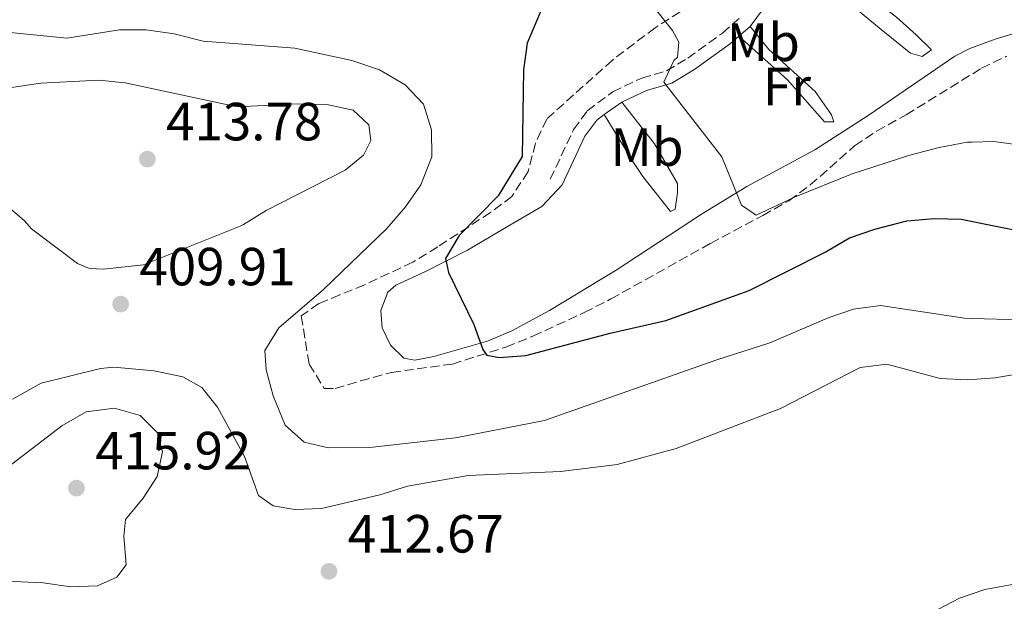
# Model space of a CAD drawing. Units: metres. Extents: x 605247 to 608737, y 4648254 to 4650619.
# Drawn here: x 607641 to 607825, y 4650110 to 4650219 of the extents above; entities that cross this region are included whole.
import ezdxf
from ezdxf.enums import TextEntityAlignment as Align

# ---------------------------------------------------------------- set-up
doc = ezdxf.new("R2010")
doc.units = ezdxf.units.M
doc.header["$MEASUREMENT"] = 0
doc.linetypes.add('DGN Style 3', pattern=[2.435890702152634, 1.739921930109024, -0.6959687720436097])
for name, color, linetype, lineweight in [('Camino', 7, 'DGN Style 3', 0), ('Cota de punto acotado terreno', 7, 'Continuous', 0), ('Curva de nivel directora', 30, 'Continuous', 30), ('Curva de nivel intermedia', 30, 'Continuous', 0), ('Estanque', 4, 'Continuous', 0), ('Etiqueta de uso rústico', 92, 'Continuous', 0), ('Línea de cambio de uso (parcela vista)', 92, 'Continuous', 0), ('Margen derecho', 7, 'Continuous', 0), ('Punto acotado terreno (símbolo)', 7, 'Continuous', 0), ('Zona arbolada', 92, 'DGN Style 3', 0)]:
    doc.layers.add(name, color=color, linetype=linetype, lineweight=lineweight)
doc.styles.add('Style-Arial', font='arial.ttf')

# ---------------------------------------------------------------- blocks, each defined once
blk = doc.blocks.new('5PATER')
at = {"layer": 'Estanque', "linetype": 'Continuous', "lineweight": 0}
h = blk.add_hatch(color=51, dxfattribs=at)
edge = h.paths.add_edge_path()
edge.add_ellipse((0, 0), major_axis=(-0.1095731443231308, -0.1110710700762829), ratio=0.9994222409660317, start_angle=0, end_angle=360)

msp = doc.modelspace()

# ---------------------------------------------------------------- linework, layer by layer
at = {"layer": 'Camino', "color": 7, "linetype": 'DGN Style 3', "lineweight": 0}
msp.add_polyline3d([(607740.5100000009, 4650188.800000001, 397.1100000000007), (607744.8899999997, 4650198.080000004, 396.8600000000007), (607747.4400000002, 4650201.590000001, 396.6199999999954), (607752.1899999998, 4650205.13, 396.0700000000071), (607757.6099999979, 4650207.690000002, 395.2799999999988), (607762.219999999, 4650209.030000002, 394.3800000000047), (607766.190000001, 4650211.399999999, 393.6199999999955), (607772.6599999996, 4650216.080000004, 392.4199999999983), (607776.1199999996, 4650219.09, 391.9499999999971)], dxfattribs=at)
at = {"layer": 'Curva de nivel directora', "color": 30, "linetype": 'Continuous', "lineweight": 30, "elevation": 400, "flags": 128}
msp.add_lwpolyline([(607739.6700000005, 4650222.490000002), (607736.2300000006, 4650214.180000002), (607735.5399999999, 4650209.230000001), (607735.2699999996, 4650193.060000001), (607730.8099999981, 4650185.689999999), (607723.4999999991, 4650178.32), (607720.9299999987, 4650174.000000002), (607721.5099999999, 4650171.42), (607726.2699999984, 4650161.690000001), (607727.9000000001, 4650157.050000003), (607728.6899999991, 4650156.010000001), (607730.9600000001, 4650155.520000001), (607735.9400000002, 4650155.95), (607751.7099999993, 4650160.09), (607762.0800000007, 4650162.470000001), (607777.6500000008, 4650168.020000001), (607791.8399999997, 4650175.190000001), (607796.3999999994, 4650177.880000002), (607801.1200000001, 4650179.520000001), (607807.1100000005, 4650181.029999999), (607812.2699999993, 4650181.490000002), (607817.2699999993, 4650181.350000001), (607829.5599999984, 4650178.880000001)], dxfattribs=at)
at = {"layer": 'Curva de nivel intermedia', "color": 30, "linetype": 'Continuous', "lineweight": 0, "flags": 128}
for points, elevation in [([(607759.4000000005, 4650221.499999999), (607763.3300000001, 4650216.570000002), (607764.5300000003, 4650214.409999999), (607764.3100000012, 4650211.58)], 395.0000000000001), ([(607639.0100000014, 4650216.230000001), (607650.2300000021, 4650215.130000002), (607660.0800000002, 4650216.689999999), (607665.0800000003, 4650216.689999999), (607670.2900000005, 4650215.970000001), (607675.7100000009, 4650214.579999999), (607692.8099999999, 4650213.249999999), (607703.4900000019, 4650210.970000001), (607708.6600000019, 4650209.250000001), (607713.4100000017, 4650206.439999999), (607716.8200000003, 4650202.810000001), (607718.3400000002, 4650198.019999999), (607718.4299999997, 4650193.01), (607716.3300000008, 4650187.789999999), (607713.49, 4650183.680000001), (607709.9900000019, 4650179.65), (607698.150000002, 4650168.21), (607689.8600000017, 4650161.100000001), (607687.1900000008, 4650156.84), (607687.4800000013, 4650153.220000002), (607688.7599999999, 4650148.390000001), (607691.0300000008, 4650142.899999999), (607694.5900000016, 4650139.77), (607699.0799999996, 4650138.699999999), (607706.8500000014, 4650138.739999999), (607722.8300000007, 4650140.53), (607739.4500000015, 4650143.82), (607771.6200000002, 4650155.139999999), (607781.5199999999, 4650158.279999999), (607792.4100000019, 4650162.92), (607797.1300000004, 4650164.539999999), (607802.2000000019, 4650165.269999999), (607817.8700000006, 4650162.859999999), (607819.2850000015, 4650162.818500473), (607828.4400000008, 4650162.550000001)], 405), ([(607764.3100000012, 4650211.58), (607763.5700000013, 4650210.980000001), (607761.7200000007, 4650206.929999998), (607772.5900000003, 4650192.970000001), (607776.2200000002, 4650183.990000002), (607778.9800000007, 4650182.130000001), (607786.1500000012, 4650185.48), (607796.9200000003, 4650189.850000001), (607807.6500000014, 4650193.279999998), (607813.1600000011, 4650194.749999999), (607818.3600000001, 4650195.720000001), (607819.2850000015, 4650195.747750001), (607823.3600000002, 4650195.869999998), (607829.3000000013, 4650195.06)], 395.0000000000001), ([(607639.9000000011, 4650205.96), (607645.3700000005, 4650206.710000002), (607656.190000001, 4650207.330000001), (607661.1599999998, 4650206.820000002), (607682.0499999998, 4650202.310000001)], 410.0000000000001), ([(607682.0499999998, 4650202.310000001), (607693.4100000013, 4650202.909999999), (607698.8099999992, 4650202.769999999), (607703.74, 4650201.689999999), (607706.6400000014, 4650198.98), (607707.0200000014, 4650196.039999999), (607705.6199999999, 4650193.31), (607702.2000000001, 4650190.48), (607687.4800000013, 4650183.000000001), (607683.2099999998, 4650180.390000001), (607682.5999999996, 4650180.07), (607664.5500000007, 4650172.819999999), (607657.0899999996, 4650172.029999998), (607654.5000000012, 4650172.150000001), (607652.2100000002, 4650173.060000001), (607643.6699999997, 4650179.539999999), (607642.3000000016, 4650181.119999998), (607638.4900000006, 4650184.369999998)], 410.0000000000001), ([(607829.9800000008, 4650152.83), (607823.5200000012, 4650151.730000001), (607819.2850000015, 4650151.426914894), (607818.3500000011, 4650151.359999999), (607813.36, 4650151.609999999), (607803.3600000021, 4650154.33), (607798.390000001, 4650153.680000001), (607783.5200000004, 4650146.029999998), (607764.0499999997, 4650138.59), (607753.0200000014, 4650135.609999998), (607742.4100000008, 4650134.27), (607725.2000000001, 4650133.519999999), (607713.860000001, 4650131.539999999), (607708.72, 4650129.939999999), (607697.8100000002, 4650127.4), (607692.8200000012, 4650127.17), (607688.7799999999, 4650127.880000001), (607686.0500000007, 4650129.789999997), (607683.4000000021, 4650137.09), (607678.410000001, 4650146.25), (607675.4300000014, 4650149.929999999), (607671.8799999999, 4650151.970000001), (607666.5600000002, 4650153.09), (607659.0400000009, 4650153.720000001), (607656.5599999998, 4650153.519999999), (607645.48, 4650150.760000001), (607640.0900000011, 4650147.779999998)], 410), ([(607639.9600000014, 4650135.619999999), (607649.3100000012, 4650142.81), (607653.8799999999, 4650145.430000001), (607659.1500000004, 4650146.100000001), (607663.9500000017, 4650144.720000001), (607667.1600000013, 4650141.46), (607668.0900000011, 4650137.939999999), (607667.1400000012, 4650133.33), (607664.5100000004, 4650129.31), (607661.1799999999, 4650125.3), (607660.9100000017, 4650122.199999999), (607661.35, 4650116.88), (607659.6100000008, 4650114.56), (607655.980000001, 4650112.949999998), (607650.9800000008, 4650112.769999999)], 415), ([(607650.9800000008, 4650112.769999999), (607645.7999999997, 4650113.52), (607626.3300000012, 4650114.359999998)], 415), ([(607811.7000000015, 4650107.890000001), (607816.9600000009, 4650110.609999999), (607819.2850000015, 4650111.424490447), (607821.6700000004, 4650112.26), (607830.6100000012, 4650113.849999999)], 410)]:
    msp.add_lwpolyline(points, dxfattribs=dict(at, elevation=elevation))
at = {"layer": 'Línea de cambio de uso (parcela vista)', "color": 92, "linetype": 'Continuous', "lineweight": 0}
for points in [[(607787.4600000001, 4650236.689999999, 390.1199999999953), (607797.8300000001, 4650224.730000001, 389.4499999999971), (607805.1699999999, 4650219.07, 389.3699999999953), (607808.8700000001, 4650215.730000001, 388.8899999999995), (607811.6900000004, 4650212.99, 389.3699999999953), (607809.9500000002, 4650211.689999999, 389.820000000007), (607807.8200000003, 4650212.359999999, 390.2400000000052), (607802.3300000001, 4650216.75, 390.7799999999988), (607792.7300000006, 4650224.699999999, 390.2299999999959), (607785.5199999996, 4650230.109999999, 391.0399999999936)], [(607777.8399999999, 4650217.34, 392.5200000000041), (607781.3200000003, 4650213, 392.0800000000018), (607790.0199999996, 4650205.180000001, 391.8500000000058), (607793.0599999996, 4650200.83, 392.0800000000018), (607793.5, 4650199.529999999, 392.0800000000018), (607791.7599999999, 4650199.529999999, 392.3000000000029), (607784.7999999998, 4650207.350000001, 392.5200000000041), (607775.75, 4650215.51, 392.7799999999988)], [(607828.9600000001, 4650216.539999999, 389.6000000000058), (607823.5999999996, 4650214.980000001, 390.4199999999983), (607818.9000000004, 4650213.230000001, 390.5200000000041), (607816.0999999996, 4650211.76, 390.6600000000035), (607799.8600000005, 4650200.689999999, 392.179999999993), (607789.9500000002, 4650194.279999999, 393.5800000000018), (607777.2199999997, 4650187.460000001, 394.8000000000029), (607768.7699999996, 4650182.289999999, 396.2100000000065), (607752.8099999996, 4650171.859999999, 397.8399999999965), (607740.3899999997, 4650164.289999999, 399.2200000000012), (607733.3700000001, 4650160.51, 400.1600000000035), (607728.79, 4650158.59, 400.5), (607718.8099999996, 4650155.710000001, 401.1999999999971), (607715.2199999997, 4650155.08, 401.4400000000023), (607713.2000000002, 4650155.4, 401.5), (607710.7100000001, 4650157.83, 401.5), (607709.1399999997, 4650161.109999999, 401.5), (607708.9000000004, 4650164.300000001, 401.5), (607710.1600000003, 4650167.75, 401.1999999999971), (607711.6699999999, 4650169.039999999, 401.1300000000047), (607717.0700000003, 4650171.560000001, 400.8899999999995), (607725.0499999998, 4650175.600000001, 400.0399999999936), (607732.9800000006, 4650180.220000001, 399.1900000000023), (607738.9500000002, 4650183.720000001, 398.6499999999942), (607742.7300000006, 4650187.75, 397.6600000000035)], [(607753.8700000001, 4650203.210000001, 396.5599999999977), (607759.9600000001, 4650195.390000001, 395.4499999999971), (607764.3099999996, 4650188, 396.1199999999953), (607764.3099999996, 4650186.26, 395.6699999999983), (607763.8700000001, 4650183.220000001, 395.6699999999983), (607763, 4650182.789999999, 396.1199999999953), (607757.79, 4650189.300000001, 396.5599999999977), (607756.0499999998, 4650191.91, 396.1199999999953), (607750.6100000005, 4650200.890000001, 397)]]:
    msp.add_polyline3d(points, dxfattribs=at)
at = {"layer": 'Margen derecho', "color": 7, "linetype": 'Continuous', "lineweight": 0, "extrusion": (0.07010955867222193, 0.06138779534403915, 0.9956486269591219), "elevation": 328468.4385054323, "flags": 128}
msp.add_lwpolyline([(3098228.641992884, -3505279.385847794), (3098228.641992884, -3505282.175937397)], dxfattribs=at)
at = {"layer": 'Margen derecho', "color": 7, "linetype": 'Continuous', "lineweight": 0, "extrusion": (0.08905716249560412, 0.06337810334885616, 0.9940080672832254), "elevation": 349240.0786336469, "flags": 128}
msp.add_lwpolyline([(3436344.682104116, -3172269.829660128), (3436344.682104117, -3172273.855029677)], dxfattribs=at)
at = {"layer": 'Margen derecho', "color": 7, "linetype": 'Continuous', "lineweight": 0}
for points in [[(607777.8399999985, 4650217.34, 392.5200000000042), (607781.7600000014, 4650222.690000003, 391.7799999999988), (607785.0300000013, 4650228.670000002, 391.1300000000047), (607785.5199999987, 4650230.109999999, 391.0399999999936)], [(607753.8700000007, 4650203.210000001, 396.5599999999978), (607758.4799999996, 4650205.390000001, 395.8399999999965), (607763.1999999981, 4650206.760000003, 394.9400000000023), (607767.5399999988, 4650209.34, 394.1799999999931), (607774.1900000006, 4650214.15, 392.9799999999959), (607775.7499999986, 4650215.510000002, 392.7799999999989)], [(607742.7300000006, 4650187.75, 397.6600000000035), (607747.0100000009, 4650196.830000003, 397.4199999999984), (607749.2100000003, 4650199.850000001, 397.1799999999931), (607750.6099999995, 4650200.890000001, 397.0000000000001)]]:
    msp.add_polyline3d(points, dxfattribs=at)
at = {"layer": 'Zona arbolada', "color": 92, "linetype": 'DGN Style 3', "lineweight": 0}
msp.add_polyline3d([(607764.7699999996, 4650220.050000001, 395.2299999999959), (607760.1100000005, 4650217.08, 396.2100000000065), (607752.1200000001, 4650211.039999999, 398.2100000000065), (607739.8600000005, 4650200.039999999, 399.3699999999953), (607737.7599999999, 4650195.51, 399.429999999993), (607736.3799999999, 4650190.25, 400.3500000000058), (607733.3700000001, 4650185.600000001, 401.4400000000023), (607729.3799999999, 4650182.609999999, 401.8600000000006), (607719.5, 4650176.199999999, 402.1699999999983), (607714.8300000001, 4650173.310000001, 402.9100000000035), (607705.8099999996, 4650169.109999999, 403.2700000000041), (607701.2400000002, 4650167.25, 404.1100000000006), (607697.3200000003, 4650165.619999999, 404.3099999999977), (607694.0199999996, 4650163.300000001, 404.4900000000052), (607695.4800000006, 4650154.300000001, 405.3399999999965), (607698.3200000003, 4650149.789999999, 406.070000000007), (607700.3499999996, 4650149.75, 406.1900000000023), (607705.0999999996, 4650151.199999999, 406.7899999999936), (607710.8700000001, 4650152.77, 407.0500000000029), (607722.2400000002, 4650154.33, 407.2299999999959), (607732.25, 4650157.49, 407.3500000000058), (607737.2800000003, 4650159.52, 407.5899999999965), (607746.8700000001, 4650163.92, 407.5299999999988), (607751.8399999999, 4650166.480000001, 407.5299999999988), (607770.4699999997, 4650176.84, 406.3999999999942), (607780.2100000001, 4650182.060000001, 405.2200000000012), (607785.0800000001, 4650184.810000001, 403.6399999999995), (607789.0899999999, 4650187.74, 402.9900000000052), (607797.3600000005, 4650195.039999999, 401.8099999999977), (607801.4699999997, 4650197.800000001, 401.0800000000018), (607806.9699999997, 4650200.84, 400.2899999999936), (607821.0499999998, 4650209.52, 398.6999999999971), (607825.7300000006, 4650211.75, 398.6399999999995)], dxfattribs=at)
msp.add_polyline3d([(607764.7699999996, 4650220.050000001, 395.2299999999959), (607760.1100000005, 4650217.08, 396.2100000000065), (607752.1200000001, 4650211.039999999, 398.2100000000065), (607739.8600000005, 4650200.039999999, 399.3699999999953), (607737.7599999999, 4650195.51, 399.429999999993), (607736.3799999999, 4650190.25, 400.3500000000058), (607733.3700000001, 4650185.600000001, 401.4400000000023), (607729.3799999999, 4650182.609999999, 401.8600000000006), (607719.5, 4650176.199999999, 402.1699999999983), (607714.8300000001, 4650173.310000001, 402.9100000000035), (607705.8099999996, 4650169.109999999, 403.2700000000041), (607701.2400000002, 4650167.25, 404.1100000000006), (607697.3200000003, 4650165.619999999, 404.3099999999977), (607694.0199999996, 4650163.300000001, 404.4900000000052), (607695.4800000006, 4650154.300000001, 405.3399999999965), (607698.3200000003, 4650149.789999999, 406.070000000007), (607700.3499999996, 4650149.75, 406.1900000000023), (607705.0999999996, 4650151.199999999, 406.7899999999936), (607710.8700000001, 4650152.77, 407.0500000000029), (607722.2400000002, 4650154.33, 407.2299999999959), (607732.25, 4650157.49, 407.3500000000058), (607737.2800000003, 4650159.52, 407.5899999999965), (607746.8700000001, 4650163.92, 407.5299999999988), (607751.8399999999, 4650166.480000001, 407.5299999999988), (607770.4699999997, 4650176.84, 406.3999999999942), (607780.2100000001, 4650182.060000001, 405.2200000000012), (607785.0800000001, 4650184.810000001, 403.6399999999995), (607789.0899999999, 4650187.74, 402.9900000000052), (607797.3600000005, 4650195.039999999, 401.8099999999977), (607801.4699999997, 4650197.800000001, 401.0800000000018), (607806.9699999997, 4650200.84, 400.2899999999936), (607821.0499999998, 4650209.52, 398.6999999999971), (607825.7300000006, 4650211.75, 398.6399999999995)], dxfattribs=at)

# ---------------------------------------------------------------- block references
at = {"layer": 'Punto acotado terreno (símbolo)', "color": 7, "linetype": 'Continuous', "lineweight": 0, "xscale": 10, "yscale": 10, "zscale": 10}
for p in [(607665.2800000014, 4650192.570000002, 413.7799999999988), (607660.2899999982, 4650165.510000003, 409.910000000004), (607652.0399999982, 4650131.170000004, 415.9199999999987), (607699.1999999981, 4650115.65, 412.6699999999987)]:
    msp.add_blockref('5PATER', p, dxfattribs=at)

# ---------------------------------------------------------------- texts
at = {"layer": 'Cota de punto acotado terreno', "color": 7, "linetype": 'Continuous', "lineweight": 0, "style": 'Style-Arial'}
for s, p in [('413.78', (607668.7800000022, 4650196.070000002, 413.7799999999988)), ('409.91', (607663.7899999989, 4650169.010000003, 409.9100000000035)), ('415.92', (607655.5399999989, 4650134.670000001, 415.9199999999983)), ('412.67', (607702.699999999, 4650119.149999998, 412.6699999999983))]:
    msp.add_text(s, height=7.000000000000002, dxfattribs=at).set_placement(p)
at = {"layer": 'Etiqueta de uso rústico', "color": 92, "linetype": 'Continuous', "lineweight": 0, "style": 'Style-Arial'}
for s, p in [('Mb', (607780.3102462422, 4650214.380009999, 392.3800000000047)), ('Fr', (607784.7236852675, 4650206.12001, 392.7599999999948)), ('Mb', (607758.590246243, 4650194.810009997, 395.8399999999965))]:
    msp.add_text(s, height=7.000000000000002, dxfattribs=at).set_placement(p, align=Align.MIDDLE_CENTER)

doc.saveas('drawing.dxf')
